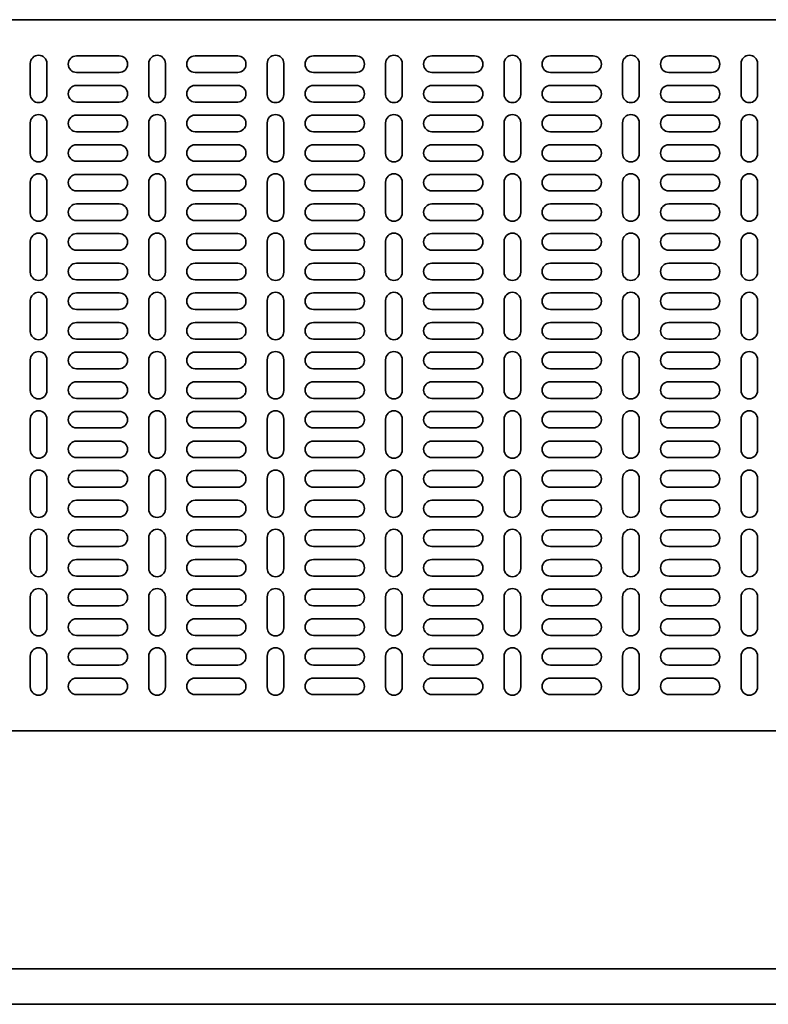
# Model space of a CAD drawing. Units: millimetres. Extents: x 340 to 2761, y 8357 to 8901.
# Drawn here: x 1239 to 1555, y 8357 to 8772 of the extents above; entities that cross this region are included whole.
import ezdxf

# ---------------------------------------------------------------- set-up
doc = ezdxf.new("R2010")
doc.units = ezdxf.units.MM
doc.layers.add('Visible Edges(DIN)', color=7, linetype='Continuous', lineweight=35)

msp = doc.modelspace()

# ---------------------------------------------------------------- linework, layer by layer
at = {"layer": 'Visible Edges(DIN)'}
for p, q in [((2337.5, 8772.41), (339.5, 8772.41)), ((1263.1, 8757.16), (1281.1, 8757.16)), ((1313.05, 8757.16), (1331.05, 8757.16)), ((1363, 8757.16), (1381, 8757.16)), ((1412.95, 8757.16), (1430.95, 8757.16)), ((1462.9, 8757.16), (1480.9, 8757.16)), ((1512.85, 8757.16), (1530.85, 8757.16)), ((1243.6, 8740.91), (1243.6, 8753.91)), ((1250.6, 8753.91), (1250.6, 8740.91)), ((1293.55, 8740.91), (1293.55, 8753.91)), ((1300.55, 8753.91), (1300.55, 8740.91)), ((1343.5, 8740.91), (1343.5, 8753.91)), ((1350.5, 8753.91), (1350.5, 8740.91)), ((1393.45, 8740.91), (1393.45, 8753.91)), ((1400.45, 8753.91), (1400.45, 8740.91)), ((1443.4, 8740.91), (1443.4, 8753.91)), ((1450.4, 8753.91), (1450.4, 8740.91)), ((1493.35, 8740.91), (1493.35, 8753.91)), ((1500.35, 8753.91), (1500.35, 8740.91)), ((1543.3, 8740.91), (1543.3, 8753.91)), ((1550.3, 8753.91), (1550.3, 8740.91)), ((1281.1, 8750.16), (1263.1, 8750.16)), ((1331.05, 8750.16), (1313.05, 8750.16)), ((1381, 8750.16), (1363, 8750.16)), ((1430.95, 8750.16), (1412.95, 8750.16)), ((1480.9, 8750.16), (1462.9, 8750.16)), ((1530.85, 8750.16), (1512.85, 8750.16)), ((1263.1, 8744.66), (1281.1, 8744.66)), ((1313.05, 8744.66), (1331.05, 8744.66)), ((1363, 8744.66), (1381, 8744.66)), ((1412.95, 8744.66), (1430.95, 8744.66)), ((1462.9, 8744.66), (1480.9, 8744.66)), ((1512.85, 8744.66), (1530.85, 8744.66)), ((1281.1, 8737.66), (1263.1, 8737.66)), ((1331.05, 8737.66), (1313.05, 8737.66)), ((1381, 8737.66), (1363, 8737.66)), ((1430.95, 8737.66), (1412.95, 8737.66)), ((1480.9, 8737.66), (1462.9, 8737.66)), ((1530.85, 8737.66), (1512.85, 8737.66)), ((1263.1, 8732.16), (1281.1, 8732.16)), ((1313.05, 8732.16), (1331.05, 8732.16)), ((1363, 8732.16), (1381, 8732.16)), ((1412.95, 8732.16), (1430.95, 8732.16)), ((1462.9, 8732.16), (1480.9, 8732.16)), ((1512.85, 8732.16), (1530.85, 8732.16)), ((1243.6, 8715.91), (1243.6, 8728.91)), ((1250.6, 8728.91), (1250.6, 8715.91)), ((1293.55, 8715.91), (1293.55, 8728.91)), ((1300.55, 8728.91), (1300.55, 8715.91)), ((1343.5, 8715.91), (1343.5, 8728.91)), ((1350.5, 8728.91), (1350.5, 8715.91)), ((1393.45, 8715.91), (1393.45, 8728.91)), ((1400.45, 8728.91), (1400.45, 8715.91)), ((1443.4, 8715.91), (1443.4, 8728.91)), ((1450.4, 8728.91), (1450.4, 8715.91)), ((1493.35, 8715.91), (1493.35, 8728.91)), ((1500.35, 8728.91), (1500.35, 8715.91)), ((1543.3, 8715.91), (1543.3, 8728.91)), ((1550.3, 8728.91), (1550.3, 8715.91)), ((1281.1, 8725.16), (1263.1, 8725.16)), ((1331.05, 8725.16), (1313.05, 8725.16)), ((1381, 8725.16), (1363, 8725.16)), ((1430.95, 8725.16), (1412.95, 8725.16)), ((1480.9, 8725.16), (1462.9, 8725.16)), ((1530.85, 8725.16), (1512.85, 8725.16)), ((1263.1, 8719.66), (1281.1, 8719.66)), ((1313.05, 8719.66), (1331.05, 8719.66)), ((1363, 8719.66), (1381, 8719.66)), ((1412.95, 8719.66), (1430.95, 8719.66)), ((1462.9, 8719.66), (1480.9, 8719.66)), ((1512.85, 8719.66), (1530.85, 8719.66)), ((1281.1, 8712.66), (1263.1, 8712.66)), ((1331.05, 8712.66), (1313.05, 8712.66)), ((1381, 8712.66), (1363, 8712.66)), ((1430.95, 8712.66), (1412.95, 8712.66)), ((1480.9, 8712.66), (1462.9, 8712.66)), ((1530.85, 8712.66), (1512.85, 8712.66)), ((1263.1, 8707.16), (1281.1, 8707.16)), ((1313.05, 8707.16), (1331.05, 8707.16)), ((1363, 8707.16), (1381, 8707.16)), ((1412.95, 8707.16), (1430.95, 8707.16)), ((1462.9, 8707.16), (1480.9, 8707.16)), ((1512.85, 8707.16), (1530.85, 8707.16)), ((1243.6, 8690.91), (1243.6, 8703.91)), ((1250.6, 8703.91), (1250.6, 8690.91)), ((1293.55, 8690.91), (1293.55, 8703.91)), ((1300.55, 8703.91), (1300.55, 8690.91)), ((1343.5, 8690.91), (1343.5, 8703.91)), ((1350.5, 8703.91), (1350.5, 8690.91)), ((1393.45, 8690.91), (1393.45, 8703.91)), ((1400.45, 8703.91), (1400.45, 8690.91)), ((1443.4, 8690.91), (1443.4, 8703.91)), ((1450.4, 8703.91), (1450.4, 8690.91)), ((1493.35, 8690.91), (1493.35, 8703.91)), ((1500.35, 8703.91), (1500.35, 8690.91)), ((1543.3, 8690.91), (1543.3, 8703.91)), ((1550.3, 8703.91), (1550.3, 8690.91)), ((1281.1, 8700.16), (1263.1, 8700.16)), ((1331.05, 8700.16), (1313.05, 8700.16)), ((1381, 8700.16), (1363, 8700.16)), ((1430.95, 8700.16), (1412.95, 8700.16)), ((1480.9, 8700.16), (1462.9, 8700.16)), ((1530.85, 8700.16), (1512.85, 8700.16)), ((1263.1, 8694.66), (1281.1, 8694.66)), ((1313.05, 8694.66), (1331.05, 8694.66)), ((1363, 8694.66), (1381, 8694.66)), ((1412.95, 8694.66), (1430.95, 8694.66)), ((1462.9, 8694.66), (1480.9, 8694.66)), ((1512.85, 8694.66), (1530.85, 8694.66)), ((1281.1, 8687.66), (1263.1, 8687.66)), ((1331.05, 8687.66), (1313.05, 8687.66)), ((1381, 8687.66), (1363, 8687.66)), ((1430.95, 8687.66), (1412.95, 8687.66)), ((1480.9, 8687.66), (1462.9, 8687.66)), ((1530.85, 8687.66), (1512.85, 8687.66)), ((1263.1, 8682.16), (1281.1, 8682.16)), ((1313.05, 8682.16), (1331.05, 8682.16)), ((1363, 8682.16), (1381, 8682.16)), ((1412.95, 8682.16), (1430.95, 8682.16)), ((1462.9, 8682.16), (1480.9, 8682.16)), ((1512.85, 8682.16), (1530.85, 8682.16)), ((1243.6, 8665.91), (1243.6, 8678.91)), ((1250.6, 8678.91), (1250.6, 8665.91)), ((1293.55, 8665.91), (1293.55, 8678.91)), ((1300.55, 8678.91), (1300.55, 8665.91)), ((1343.5, 8665.91), (1343.5, 8678.91)), ((1350.5, 8678.91), (1350.5, 8665.91)), ((1393.45, 8665.91), (1393.45, 8678.91)), ((1400.45, 8678.91), (1400.45, 8665.91)), ((1443.4, 8665.91), (1443.4, 8678.91)), ((1450.4, 8678.91), (1450.4, 8665.91)), ((1493.35, 8665.91), (1493.35, 8678.91)), ((1500.35, 8678.91), (1500.35, 8665.91)), ((1543.3, 8665.91), (1543.3, 8678.91)), ((1550.3, 8678.91), (1550.3, 8665.91)), ((1281.1, 8675.16), (1263.1, 8675.16)), ((1331.05, 8675.16), (1313.05, 8675.16)), ((1381, 8675.16), (1363, 8675.16)), ((1430.95, 8675.16), (1412.95, 8675.16)), ((1480.9, 8675.16), (1462.9, 8675.16)), ((1530.85, 8675.16), (1512.85, 8675.16)), ((1263.1, 8669.66), (1281.1, 8669.66)), ((1313.05, 8669.66), (1331.05, 8669.66)), ((1363, 8669.66), (1381, 8669.66)), ((1412.95, 8669.66), (1430.95, 8669.66)), ((1462.9, 8669.66), (1480.9, 8669.66)), ((1512.85, 8669.66), (1530.85, 8669.66)), ((1281.1, 8662.66), (1263.1, 8662.66)), ((1331.05, 8662.66), (1313.05, 8662.66)), ((1381, 8662.66), (1363, 8662.66)), ((1430.95, 8662.66), (1412.95, 8662.66)), ((1480.9, 8662.66), (1462.9, 8662.66)), ((1530.85, 8662.66), (1512.85, 8662.66)), ((1263.1, 8657.16), (1281.1, 8657.16)), ((1313.05, 8657.16), (1331.05, 8657.16)), ((1363, 8657.16), (1381, 8657.16)), ((1412.95, 8657.16), (1430.95, 8657.16)), ((1462.9, 8657.16), (1480.9, 8657.16)), ((1512.85, 8657.16), (1530.85, 8657.16)), ((1243.6, 8640.91), (1243.6, 8653.91)), ((1250.6, 8653.91), (1250.6, 8640.91)), ((1293.55, 8640.91), (1293.55, 8653.91)), ((1300.55, 8653.91), (1300.55, 8640.91)), ((1343.5, 8640.91), (1343.5, 8653.91)), ((1350.5, 8653.91), (1350.5, 8640.91)), ((1393.45, 8640.91), (1393.45, 8653.91)), ((1400.45, 8653.91), (1400.45, 8640.91)), ((1443.4, 8640.91), (1443.4, 8653.91)), ((1450.4, 8653.91), (1450.4, 8640.91)), ((1493.35, 8640.91), (1493.35, 8653.91)), ((1500.35, 8653.91), (1500.35, 8640.91)), ((1543.3, 8640.91), (1543.3, 8653.91)), ((1550.3, 8653.91), (1550.3, 8640.91)), ((1281.1, 8650.16), (1263.1, 8650.16)), ((1331.05, 8650.16), (1313.05, 8650.16)), ((1381, 8650.16), (1363, 8650.16)), ((1430.95, 8650.16), (1412.95, 8650.16)), ((1480.9, 8650.16), (1462.9, 8650.16)), ((1530.85, 8650.16), (1512.85, 8650.16)), ((1263.1, 8644.66), (1281.1, 8644.66)), ((1313.05, 8644.66), (1331.05, 8644.66)), ((1363, 8644.66), (1381, 8644.66)), ((1412.95, 8644.66), (1430.95, 8644.66)), ((1462.9, 8644.66), (1480.9, 8644.66)), ((1512.85, 8644.66), (1530.85, 8644.66)), ((1281.1, 8637.66), (1263.1, 8637.66)), ((1331.05, 8637.66), (1313.05, 8637.66)), ((1381, 8637.66), (1363, 8637.66)), ((1430.95, 8637.66), (1412.95, 8637.66)), ((1480.9, 8637.66), (1462.9, 8637.66)), ((1530.85, 8637.66), (1512.85, 8637.66)), ((1263.1, 8632.16), (1281.1, 8632.16)), ((1313.05, 8632.16), (1331.05, 8632.16)), ((1363, 8632.16), (1381, 8632.16)), ((1412.95, 8632.16), (1430.95, 8632.16)), ((1462.9, 8632.16), (1480.9, 8632.16)), ((1512.85, 8632.16), (1530.85, 8632.16)), ((1243.6, 8615.91), (1243.6, 8628.91)), ((1250.6, 8628.91), (1250.6, 8615.91)), ((1293.55, 8615.91), (1293.55, 8628.91)), ((1300.55, 8628.91), (1300.55, 8615.91)), ((1343.5, 8615.91), (1343.5, 8628.91)), ((1350.5, 8628.91), (1350.5, 8615.91)), ((1393.45, 8615.91), (1393.45, 8628.91)), ((1400.45, 8628.91), (1400.45, 8615.91)), ((1443.4, 8615.91), (1443.4, 8628.91)), ((1450.4, 8628.91), (1450.4, 8615.91)), ((1493.35, 8615.91), (1493.35, 8628.91)), ((1500.35, 8628.91), (1500.35, 8615.91)), ((1543.3, 8615.91), (1543.3, 8628.91)), ((1550.3, 8628.91), (1550.3, 8615.91)), ((1281.1, 8625.16), (1263.1, 8625.16)), ((1331.05, 8625.16), (1313.05, 8625.16)), ((1381, 8625.16), (1363, 8625.16)), ((1430.95, 8625.16), (1412.95, 8625.16)), ((1480.9, 8625.16), (1462.9, 8625.16)), ((1530.85, 8625.16), (1512.85, 8625.16)), ((1263.1, 8619.66), (1281.1, 8619.66)), ((1313.05, 8619.66), (1331.05, 8619.66)), ((1363, 8619.66), (1381, 8619.66)), ((1412.95, 8619.66), (1430.95, 8619.66)), ((1462.9, 8619.66), (1480.9, 8619.66)), ((1512.85, 8619.66), (1530.85, 8619.66)), ((1281.1, 8612.66), (1263.1, 8612.66)), ((1331.05, 8612.66), (1313.05, 8612.66)), ((1381, 8612.66), (1363, 8612.66)), ((1430.95, 8612.66), (1412.95, 8612.66)), ((1480.9, 8612.66), (1462.9, 8612.66)), ((1530.85, 8612.66), (1512.85, 8612.66)), ((1263.1, 8607.16), (1281.1, 8607.16)), ((1313.05, 8607.16), (1331.05, 8607.16)), ((1363, 8607.16), (1381, 8607.16)), ((1412.95, 8607.16), (1430.95, 8607.16)), ((1462.9, 8607.16), (1480.9, 8607.16)), ((1512.85, 8607.16), (1530.85, 8607.16)), ((1243.6, 8590.91), (1243.6, 8603.91)), ((1250.6, 8603.91), (1250.6, 8590.91)), ((1293.55, 8590.91), (1293.55, 8603.91)), ((1300.55, 8603.91), (1300.55, 8590.91)), ((1343.5, 8590.91), (1343.5, 8603.91)), ((1350.5, 8603.91), (1350.5, 8590.91)), ((1393.45, 8590.91), (1393.45, 8603.91)), ((1400.45, 8603.91), (1400.45, 8590.91)), ((1443.4, 8590.91), (1443.4, 8603.91)), ((1450.4, 8603.91), (1450.4, 8590.91)), ((1493.35, 8590.91), (1493.35, 8603.91)), ((1500.35, 8603.91), (1500.35, 8590.91)), ((1543.3, 8590.91), (1543.3, 8603.91)), ((1550.3, 8603.91), (1550.3, 8590.91)), ((1281.1, 8600.16), (1263.1, 8600.16)), ((1331.05, 8600.16), (1313.05, 8600.16)), ((1381, 8600.16), (1363, 8600.16)), ((1430.95, 8600.16), (1412.95, 8600.16)), ((1480.9, 8600.16), (1462.9, 8600.16)), ((1530.85, 8600.16), (1512.85, 8600.16)), ((1263.1, 8594.66), (1281.1, 8594.66)), ((1313.05, 8594.66), (1331.05, 8594.66)), ((1363, 8594.66), (1381, 8594.66)), ((1412.95, 8594.66), (1430.95, 8594.66)), ((1462.9, 8594.66), (1480.9, 8594.66)), ((1512.85, 8594.66), (1530.85, 8594.66)), ((1281.1, 8587.66), (1263.1, 8587.66)), ((1331.05, 8587.66), (1313.05, 8587.66)), ((1381, 8587.66), (1363, 8587.66)), ((1430.95, 8587.66), (1412.95, 8587.66)), ((1480.9, 8587.66), (1462.9, 8587.66)), ((1530.85, 8587.66), (1512.85, 8587.66)), ((1263.1, 8582.16), (1281.1, 8582.16)), ((1313.05, 8582.16), (1331.05, 8582.16)), ((1363, 8582.16), (1381, 8582.16)), ((1412.95, 8582.16), (1430.95, 8582.16)), ((1462.9, 8582.16), (1480.9, 8582.16)), ((1512.85, 8582.16), (1530.85, 8582.16)), ((1243.6, 8565.91), (1243.6, 8578.91)), ((1250.6, 8578.91), (1250.6, 8565.91)), ((1293.55, 8565.91), (1293.55, 8578.91)), ((1300.55, 8578.91), (1300.55, 8565.91)), ((1343.5, 8565.91), (1343.5, 8578.91)), ((1350.5, 8578.91), (1350.5, 8565.91)), ((1393.45, 8565.91), (1393.45, 8578.91)), ((1400.45, 8578.91), (1400.45, 8565.91)), ((1443.4, 8565.91), (1443.4, 8578.91)), ((1450.4, 8578.91), (1450.4, 8565.91)), ((1493.35, 8565.91), (1493.35, 8578.91)), ((1500.35, 8578.91), (1500.35, 8565.91)), ((1543.3, 8565.91), (1543.3, 8578.91)), ((1550.3, 8578.91), (1550.3, 8565.91)), ((1281.1, 8575.16), (1263.1, 8575.16)), ((1331.05, 8575.16), (1313.05, 8575.16)), ((1381, 8575.16), (1363, 8575.16)), ((1430.95, 8575.16), (1412.95, 8575.16)), ((1480.9, 8575.16), (1462.9, 8575.16)), ((1530.85, 8575.16), (1512.85, 8575.16)), ((1263.1, 8569.66), (1281.1, 8569.66)), ((1313.05, 8569.66), (1331.05, 8569.66)), ((1363, 8569.66), (1381, 8569.66)), ((1412.95, 8569.66), (1430.95, 8569.66)), ((1462.9, 8569.66), (1480.9, 8569.66)), ((1512.85, 8569.66), (1530.85, 8569.66)), ((1281.1, 8562.66), (1263.1, 8562.66)), ((1331.05, 8562.66), (1313.05, 8562.66)), ((1381, 8562.66), (1363, 8562.66)), ((1430.95, 8562.66), (1412.95, 8562.66)), ((1480.9, 8562.66), (1462.9, 8562.66)), ((1530.85, 8562.66), (1512.85, 8562.66)), ((1263.1, 8557.16), (1281.1, 8557.16)), ((1313.05, 8557.16), (1331.05, 8557.16)), ((1363, 8557.16), (1381, 8557.16)), ((1412.95, 8557.16), (1430.95, 8557.16)), ((1462.9, 8557.16), (1480.9, 8557.16)), ((1512.85, 8557.16), (1530.85, 8557.16)), ((1243.6, 8540.91), (1243.6, 8553.91)), ((1250.6, 8553.91), (1250.6, 8540.91)), ((1293.55, 8540.91), (1293.55, 8553.91)), ((1300.55, 8553.91), (1300.55, 8540.91)), ((1343.5, 8540.91), (1343.5, 8553.91)), ((1350.5, 8553.91), (1350.5, 8540.91)), ((1393.45, 8540.91), (1393.45, 8553.91)), ((1400.45, 8553.91), (1400.45, 8540.91)), ((1443.4, 8540.91), (1443.4, 8553.91)), ((1450.4, 8553.91), (1450.4, 8540.91)), ((1493.35, 8540.91), (1493.35, 8553.91)), ((1500.35, 8553.91), (1500.35, 8540.91)), ((1543.3, 8540.91), (1543.3, 8553.91)), ((1550.3, 8553.91), (1550.3, 8540.91)), ((1281.1, 8550.16), (1263.1, 8550.16)), ((1331.05, 8550.16), (1313.05, 8550.16)), ((1381, 8550.16), (1363, 8550.16)), ((1430.95, 8550.16), (1412.95, 8550.16)), ((1480.9, 8550.16), (1462.9, 8550.16)), ((1530.85, 8550.16), (1512.85, 8550.16)), ((1263.1, 8544.66), (1281.1, 8544.66)), ((1313.05, 8544.66), (1331.05, 8544.66)), ((1363, 8544.66), (1381, 8544.66)), ((1412.95, 8544.66), (1430.95, 8544.66)), ((1462.9, 8544.66), (1480.9, 8544.66)), ((1512.85, 8544.66), (1530.85, 8544.66)), ((1281.1, 8537.66), (1263.1, 8537.66)), ((1331.05, 8537.66), (1313.05, 8537.66)), ((1381, 8537.66), (1363, 8537.66)), ((1430.95, 8537.66), (1412.95, 8537.66)), ((1480.9, 8537.66), (1462.9, 8537.66)), ((1530.85, 8537.66), (1512.85, 8537.66)), ((1263.1, 8532.16), (1281.1, 8532.16)), ((1313.05, 8532.16), (1331.05, 8532.16)), ((1363, 8532.16), (1381, 8532.16)), ((1412.95, 8532.16), (1430.95, 8532.16)), ((1462.9, 8532.16), (1480.9, 8532.16)), ((1512.85, 8532.16), (1530.85, 8532.16)), ((1243.6, 8515.91), (1243.6, 8528.91)), ((1250.6, 8528.91), (1250.6, 8515.91)), ((1293.55, 8515.91), (1293.55, 8528.91)), ((1300.55, 8528.91), (1300.55, 8515.91)), ((1343.5, 8515.91), (1343.5, 8528.91)), ((1350.5, 8528.91), (1350.5, 8515.91)), ((1393.45, 8515.91), (1393.45, 8528.91)), ((1400.45, 8528.91), (1400.45, 8515.91)), ((1443.4, 8515.91), (1443.4, 8528.91)), ((1450.4, 8528.91), (1450.4, 8515.91)), ((1493.35, 8515.91), (1493.35, 8528.91)), ((1500.35, 8528.91), (1500.35, 8515.91)), ((1543.3, 8515.91), (1543.3, 8528.91)), ((1550.3, 8528.91), (1550.3, 8515.91)), ((1281.1, 8525.16), (1263.1, 8525.16)), ((1331.05, 8525.16), (1313.05, 8525.16)), ((1381, 8525.16), (1363, 8525.16)), ((1430.95, 8525.16), (1412.95, 8525.16)), ((1480.9, 8525.16), (1462.9, 8525.16)), ((1530.85, 8525.16), (1512.85, 8525.16)), ((1263.1, 8519.66), (1281.1, 8519.66)), ((1313.05, 8519.66), (1331.05, 8519.66)), ((1363, 8519.66), (1381, 8519.66)), ((1412.95, 8519.66), (1430.95, 8519.66)), ((1462.9, 8519.66), (1480.9, 8519.66)), ((1512.85, 8519.66), (1530.85, 8519.66)), ((1281.1, 8512.66), (1263.1, 8512.66)), ((1331.05, 8512.66), (1313.05, 8512.66)), ((1381, 8512.66), (1363, 8512.66)), ((1430.95, 8512.66), (1412.95, 8512.66)), ((1480.9, 8512.66), (1462.9, 8512.66)), ((1530.85, 8512.66), (1512.85, 8512.66)), ((1243.6, 8490.91), (1243.6, 8503.91)), ((1250.6, 8503.91), (1250.6, 8490.91)), ((1263.1, 8507.16), (1281.1, 8507.16)), ((1293.55, 8490.91), (1293.55, 8503.91)), ((1300.55, 8503.91), (1300.55, 8490.91)), ((1313.05, 8507.16), (1331.05, 8507.16)), ((1343.5, 8490.91), (1343.5, 8503.91)), ((1350.5, 8503.91), (1350.5, 8490.91)), ((1363, 8507.16), (1381, 8507.16)), ((1393.45, 8490.91), (1393.45, 8503.91)), ((1400.45, 8503.91), (1400.45, 8490.91)), ((1412.95, 8507.16), (1430.95, 8507.16)), ((1443.4, 8490.91), (1443.4, 8503.91)), ((1450.4, 8503.91), (1450.4, 8490.91)), ((1462.9, 8507.16), (1480.9, 8507.16)), ((1493.35, 8490.91), (1493.35, 8503.91)), ((1500.35, 8503.91), (1500.35, 8490.91)), ((1512.85, 8507.16), (1530.85, 8507.16)), ((1543.3, 8490.91), (1543.3, 8503.91)), ((1550.3, 8503.91), (1550.3, 8490.91)), ((1281.1, 8500.16), (1263.1, 8500.16)), ((1331.05, 8500.16), (1313.05, 8500.16)), ((1381, 8500.16), (1363, 8500.16)), ((1430.95, 8500.16), (1412.95, 8500.16)), ((1480.9, 8500.16), (1462.9, 8500.16)), ((1530.85, 8500.16), (1512.85, 8500.16)), ((1263.1, 8494.66), (1281.1, 8494.66)), ((1313.05, 8494.66), (1331.05, 8494.66)), ((1363, 8494.66), (1381, 8494.66)), ((1412.95, 8494.66), (1430.95, 8494.66)), ((1462.9, 8494.66), (1480.9, 8494.66)), ((1512.85, 8494.66), (1530.85, 8494.66)), ((1281.1, 8487.66), (1263.1, 8487.66)), ((1331.05, 8487.66), (1313.05, 8487.66)), ((1381, 8487.66), (1363, 8487.66)), ((1430.95, 8487.66), (1412.95, 8487.66)), ((1480.9, 8487.66), (1462.9, 8487.66)), ((1530.85, 8487.66), (1512.85, 8487.66)), ((339.5, 8472.41), (2337.5, 8472.41)), ((2337.5, 8372.02), (339.5, 8372.02)), ((2337.5, 8357.02), (339.5, 8357.02))]:
    msp.add_line(p, q, dxfattribs=at)
for centre, start, end in [((1247.1, 8753.91), 0, 180), ((1263.1, 8753.66), 90, 270), ((1281.1, 8753.66), 270, 90), ((1297.05, 8753.91), 0, 180), ((1313.05, 8753.66), 90, 270), ((1331.05, 8753.66), 270, 90), ((1347, 8753.91), 0, 180), ((1363, 8753.66), 90, 270), ((1381, 8753.66), 270, 90), ((1396.95, 8753.91), 0, 180), ((1412.95, 8753.66), 90, 270), ((1430.95, 8753.66), 270, 90), ((1446.9, 8753.91), 0, 180), ((1462.9, 8753.66), 90, 270), ((1480.9, 8753.66), 270, 90), ((1496.85, 8753.91), 0, 180), ((1512.85, 8753.66), 90, 270), ((1530.85, 8753.66), 270, 90), ((1546.8, 8753.91), 0, 180), ((1263.1, 8741.16), 90, 270), ((1281.1, 8741.16), 270, 90), ((1313.05, 8741.16), 90, 270), ((1331.05, 8741.16), 270, 90), ((1363, 8741.16), 90, 270), ((1381, 8741.16), 270, 90), ((1412.95, 8741.16), 90, 270), ((1430.95, 8741.16), 270, 90), ((1462.9, 8741.16), 90, 270), ((1480.9, 8741.16), 270, 90), ((1512.85, 8741.16), 90, 270), ((1530.85, 8741.16), 270, 90), ((1247.1, 8740.91), 180, 0), ((1297.05, 8740.91), 180, 0), ((1347, 8740.91), 180, 0), ((1396.95, 8740.91), 180, 0), ((1446.9, 8740.91), 180, 0), ((1496.85, 8740.91), 180, 0), ((1546.8, 8740.91), 180, 0), ((1247.1, 8728.91), 0, 180), ((1263.1, 8728.66), 90, 270), ((1281.1, 8728.66), 270, 90), ((1297.05, 8728.91), 0, 180), ((1313.05, 8728.66), 90, 270), ((1331.05, 8728.66), 270, 90), ((1347, 8728.91), 0, 180), ((1363, 8728.66), 90, 270), ((1381, 8728.66), 270, 90), ((1396.95, 8728.91), 0, 180), ((1412.95, 8728.66), 90, 270), ((1430.95, 8728.66), 270, 90), ((1446.9, 8728.91), 0, 180), ((1462.9, 8728.66), 90, 270), ((1480.9, 8728.66), 270, 90), ((1496.85, 8728.91), 0, 180), ((1512.85, 8728.66), 90, 270), ((1530.85, 8728.66), 270, 90), ((1546.8, 8728.91), 0, 180), ((1263.1, 8716.16), 90, 270), ((1281.1, 8716.16), 270, 90), ((1313.05, 8716.16), 90, 270), ((1331.05, 8716.16), 270, 90), ((1363, 8716.16), 90, 270), ((1381, 8716.16), 270, 90), ((1412.95, 8716.16), 90, 270), ((1430.95, 8716.16), 270, 90), ((1462.9, 8716.16), 90, 270), ((1480.9, 8716.16), 270, 90), ((1512.85, 8716.16), 90, 270), ((1530.85, 8716.16), 270, 90), ((1247.1, 8715.91), 180, 0), ((1297.05, 8715.91), 180, 0), ((1347, 8715.91), 180, 0), ((1396.95, 8715.91), 180, 0), ((1446.9, 8715.91), 180, 0), ((1496.85, 8715.91), 180, 0), ((1546.8, 8715.91), 180, 0), ((1247.1, 8703.91), 0, 180), ((1263.1, 8703.66), 90, 270), ((1281.1, 8703.66), 270, 90), ((1297.05, 8703.91), 0, 180), ((1313.05, 8703.66), 90, 270), ((1331.05, 8703.66), 270, 90), ((1347, 8703.91), 0, 180), ((1363, 8703.66), 90, 270), ((1381, 8703.66), 270, 90), ((1396.95, 8703.91), 0, 180), ((1412.95, 8703.66), 90, 270), ((1430.95, 8703.66), 270, 90), ((1446.9, 8703.91), 0, 180), ((1462.9, 8703.66), 90, 270), ((1480.9, 8703.66), 270, 90), ((1496.85, 8703.91), 0, 180), ((1512.85, 8703.66), 90, 270), ((1530.85, 8703.66), 270, 90), ((1546.8, 8703.91), 0, 180), ((1263.1, 8691.16), 90, 270), ((1281.1, 8691.16), 270, 90), ((1313.05, 8691.16), 90, 270), ((1331.05, 8691.16), 270, 90), ((1363, 8691.16), 90, 270), ((1381, 8691.16), 270, 90), ((1412.95, 8691.16), 90, 270), ((1430.95, 8691.16), 270, 90), ((1462.9, 8691.16), 90, 270), ((1480.9, 8691.16), 270, 90), ((1512.85, 8691.16), 90, 270), ((1530.85, 8691.16), 270, 90), ((1247.1, 8690.91), 180, 0), ((1297.05, 8690.91), 180, 0), ((1347, 8690.91), 180, 0), ((1396.95, 8690.91), 180, 0), ((1446.9, 8690.91), 180, 0), ((1496.85, 8690.91), 180, 0), ((1546.8, 8690.91), 180, 0), ((1247.1, 8678.91), 0, 180), ((1263.1, 8678.66), 90, 270), ((1281.1, 8678.66), 270, 90), ((1297.05, 8678.91), 0, 180), ((1313.05, 8678.66), 90, 270), ((1331.05, 8678.66), 270, 90), ((1347, 8678.91), 0, 180), ((1363, 8678.66), 90, 270), ((1381, 8678.66), 270, 90), ((1396.95, 8678.91), 0, 180), ((1412.95, 8678.66), 90, 270), ((1430.95, 8678.66), 270, 90), ((1446.9, 8678.91), 0, 180), ((1462.9, 8678.66), 90, 270), ((1480.9, 8678.66), 270, 90), ((1496.85, 8678.91), 0, 180), ((1512.85, 8678.66), 90, 270), ((1530.85, 8678.66), 270, 90), ((1546.8, 8678.91), 0, 180), ((1263.1, 8666.16), 90, 270), ((1281.1, 8666.16), 270, 90), ((1313.05, 8666.16), 90, 270), ((1331.05, 8666.16), 270, 90), ((1363, 8666.16), 90, 270), ((1381, 8666.16), 270, 90), ((1412.95, 8666.16), 90, 270), ((1430.95, 8666.16), 270, 90), ((1462.9, 8666.16), 90, 270), ((1480.9, 8666.16), 270, 90), ((1512.85, 8666.16), 90, 270), ((1530.85, 8666.16), 270, 90), ((1247.1, 8665.91), 180, 0), ((1297.05, 8665.91), 180, 0), ((1347, 8665.91), 180, 0), ((1396.95, 8665.91), 180, 0), ((1446.9, 8665.91), 180, 0), ((1496.85, 8665.91), 180, 0), ((1546.8, 8665.91), 180, 0), ((1247.1, 8653.91), 0, 180), ((1263.1, 8653.66), 90, 270), ((1281.1, 8653.66), 270, 90), ((1297.05, 8653.91), 0, 180), ((1313.05, 8653.66), 90, 270), ((1331.05, 8653.66), 270, 90), ((1347, 8653.91), 0, 180), ((1363, 8653.66), 90, 270), ((1381, 8653.66), 270, 90), ((1396.95, 8653.91), 0, 180), ((1412.95, 8653.66), 90, 270), ((1430.95, 8653.66), 270, 90), ((1446.9, 8653.91), 0, 180), ((1462.9, 8653.66), 90, 270), ((1480.9, 8653.66), 270, 90), ((1496.85, 8653.91), 0, 180), ((1512.85, 8653.66), 90, 270), ((1530.85, 8653.66), 270, 90), ((1546.8, 8653.91), 0, 180), ((1263.1, 8641.16), 90, 270), ((1281.1, 8641.16), 270, 90), ((1313.05, 8641.16), 90, 270), ((1331.05, 8641.16), 270, 90), ((1363, 8641.16), 90, 270), ((1381, 8641.16), 270, 90), ((1412.95, 8641.16), 90, 270), ((1430.95, 8641.16), 270, 90), ((1462.9, 8641.16), 90, 270), ((1480.9, 8641.16), 270, 90), ((1512.85, 8641.16), 90, 270), ((1530.85, 8641.16), 270, 90), ((1247.1, 8640.91), 180, 0), ((1297.05, 8640.91), 180, 0), ((1347, 8640.91), 180, 0), ((1396.95, 8640.91), 180, 0), ((1446.9, 8640.91), 180, 0), ((1496.85, 8640.91), 180, 0), ((1546.8, 8640.91), 180, 0), ((1247.1, 8628.91), 0, 180), ((1263.1, 8628.66), 90, 270), ((1281.1, 8628.66), 270, 90), ((1297.05, 8628.91), 0, 180), ((1313.05, 8628.66), 90, 270), ((1331.05, 8628.66), 270, 90), ((1347, 8628.91), 0, 180), ((1363, 8628.66), 90, 270), ((1381, 8628.66), 270, 90), ((1396.95, 8628.91), 0, 180), ((1412.95, 8628.66), 90, 270), ((1430.95, 8628.66), 270, 90), ((1446.9, 8628.91), 0, 180), ((1462.9, 8628.66), 90, 270), ((1480.9, 8628.66), 270, 90), ((1496.85, 8628.91), 0, 180), ((1512.85, 8628.66), 90, 270), ((1530.85, 8628.66), 270, 90), ((1546.8, 8628.91), 0, 180), ((1263.1, 8616.16), 90, 270), ((1281.1, 8616.16), 270, 90), ((1313.05, 8616.16), 90, 270), ((1331.05, 8616.16), 270, 90), ((1363, 8616.16), 90, 270), ((1381, 8616.16), 270, 90), ((1412.95, 8616.16), 90, 270), ((1430.95, 8616.16), 270, 90), ((1462.9, 8616.16), 90, 270), ((1480.9, 8616.16), 270, 90), ((1512.85, 8616.16), 90, 270), ((1530.85, 8616.16), 270, 90), ((1247.1, 8615.91), 180, 0), ((1297.05, 8615.91), 180, 0), ((1347, 8615.91), 180, 0), ((1396.95, 8615.91), 180, 0), ((1446.9, 8615.91), 180, 0), ((1496.85, 8615.91), 180, 0), ((1546.8, 8615.91), 180, 0), ((1247.1, 8603.91), 0, 180), ((1263.1, 8603.66), 90, 270), ((1281.1, 8603.66), 270, 90), ((1297.05, 8603.91), 0, 180), ((1313.05, 8603.66), 90, 270), ((1331.05, 8603.66), 270, 90), ((1347, 8603.91), 0, 180), ((1363, 8603.66), 90, 270), ((1381, 8603.66), 270, 90), ((1396.95, 8603.91), 0, 180), ((1412.95, 8603.66), 90, 270), ((1430.95, 8603.66), 270, 90), ((1446.9, 8603.91), 0, 180), ((1462.9, 8603.66), 90, 270), ((1480.9, 8603.66), 270, 90), ((1496.85, 8603.91), 0, 180), ((1512.85, 8603.66), 90, 270), ((1530.85, 8603.66), 270, 90), ((1546.8, 8603.91), 0, 180), ((1263.1, 8591.16), 90, 270), ((1281.1, 8591.16), 270, 90), ((1313.05, 8591.16), 90, 270), ((1331.05, 8591.16), 270, 90), ((1363, 8591.16), 90, 270), ((1381, 8591.16), 270, 90), ((1412.95, 8591.16), 90, 270), ((1430.95, 8591.16), 270, 90), ((1462.9, 8591.16), 90, 270), ((1480.9, 8591.16), 270, 90), ((1512.85, 8591.16), 90, 270), ((1530.85, 8591.16), 270, 90), ((1247.1, 8590.91), 180, 0), ((1297.05, 8590.91), 180, 0), ((1347, 8590.91), 180, 0), ((1396.95, 8590.91), 180, 0), ((1446.9, 8590.91), 180, 0), ((1496.85, 8590.91), 180, 0), ((1546.8, 8590.91), 180, 0), ((1247.1, 8578.91), 0, 180), ((1263.1, 8578.66), 90, 270), ((1281.1, 8578.66), 270, 90), ((1297.05, 8578.91), 0, 180), ((1313.05, 8578.66), 90, 270), ((1331.05, 8578.66), 270, 90), ((1347, 8578.91), 0, 180), ((1363, 8578.66), 90, 270), ((1381, 8578.66), 270, 90), ((1396.95, 8578.91), 0, 180), ((1412.95, 8578.66), 90, 270), ((1430.95, 8578.66), 270, 90), ((1446.9, 8578.91), 0, 180), ((1462.9, 8578.66), 90, 270), ((1480.9, 8578.66), 270, 90), ((1496.85, 8578.91), 0, 180), ((1512.85, 8578.66), 90, 270), ((1530.85, 8578.66), 270, 90), ((1546.8, 8578.91), 0, 180), ((1263.1, 8566.16), 90, 270), ((1281.1, 8566.16), 270, 90), ((1313.05, 8566.16), 90, 270), ((1331.05, 8566.16), 270, 90), ((1363, 8566.16), 90, 270), ((1381, 8566.16), 270, 90), ((1412.95, 8566.16), 90, 270), ((1430.95, 8566.16), 270, 90), ((1462.9, 8566.16), 90, 270), ((1480.9, 8566.16), 270, 90), ((1512.85, 8566.16), 90, 270), ((1530.85, 8566.16), 270, 90), ((1247.1, 8565.91), 180, 0), ((1297.05, 8565.91), 180, 0), ((1347, 8565.91), 180, 0), ((1396.95, 8565.91), 180, 0), ((1446.9, 8565.91), 180, 0), ((1496.85, 8565.91), 180, 0), ((1546.8, 8565.91), 180, 0), ((1247.1, 8553.91), 0, 180), ((1263.1, 8553.66), 90, 270), ((1281.1, 8553.66), 270, 90), ((1297.05, 8553.91), 0, 180), ((1313.05, 8553.66), 90, 270), ((1331.05, 8553.66), 270, 90), ((1347, 8553.91), 0, 180), ((1363, 8553.66), 90, 270), ((1381, 8553.66), 270, 90), ((1396.95, 8553.91), 0, 180), ((1412.95, 8553.66), 90, 270), ((1430.95, 8553.66), 270, 90), ((1446.9, 8553.91), 0, 180), ((1462.9, 8553.66), 90, 270), ((1480.9, 8553.66), 270, 90), ((1496.85, 8553.91), 0, 180), ((1512.85, 8553.66), 90, 270), ((1530.85, 8553.66), 270, 90), ((1546.8, 8553.91), 0, 180), ((1263.1, 8541.16), 90, 270), ((1281.1, 8541.16), 270, 90), ((1313.05, 8541.16), 90, 270), ((1331.05, 8541.16), 270, 90), ((1363, 8541.16), 90, 270), ((1381, 8541.16), 270, 90), ((1412.95, 8541.16), 90, 270), ((1430.95, 8541.16), 270, 90), ((1462.9, 8541.16), 90, 270), ((1480.9, 8541.16), 270, 90), ((1512.85, 8541.16), 90, 270), ((1530.85, 8541.16), 270, 90), ((1247.1, 8540.91), 180, 0), ((1297.05, 8540.91), 180, 0), ((1347, 8540.91), 180, 0), ((1396.95, 8540.91), 180, 0), ((1446.9, 8540.91), 180, 0), ((1496.85, 8540.91), 180, 0), ((1546.8, 8540.91), 180, 0), ((1247.1, 8528.91), 0, 180), ((1263.1, 8528.66), 90, 270), ((1281.1, 8528.66), 270, 90), ((1297.05, 8528.91), 0, 180), ((1313.05, 8528.66), 90, 270), ((1331.05, 8528.66), 270, 90), ((1347, 8528.91), 0, 180), ((1363, 8528.66), 90, 270), ((1381, 8528.66), 270, 90), ((1396.95, 8528.91), 0, 180), ((1412.95, 8528.66), 90, 270), ((1430.95, 8528.66), 270, 90), ((1446.9, 8528.91), 0, 180), ((1462.9, 8528.66), 90, 270), ((1480.9, 8528.66), 270, 90), ((1496.85, 8528.91), 0, 180), ((1512.85, 8528.66), 90, 270), ((1530.85, 8528.66), 270, 90), ((1546.8, 8528.91), 0, 180), ((1247.1, 8515.91), 180, 0), ((1263.1, 8516.16), 90, 270), ((1281.1, 8516.16), 270, 90), ((1297.05, 8515.91), 180, 0), ((1313.05, 8516.16), 90, 270), ((1331.05, 8516.16), 270, 90), ((1347, 8515.91), 180, 0), ((1363, 8516.16), 90, 270), ((1381, 8516.16), 270, 90), ((1396.95, 8515.91), 180, 0), ((1412.95, 8516.16), 90, 270), ((1430.95, 8516.16), 270, 90), ((1446.9, 8515.91), 180, 0), ((1462.9, 8516.16), 90, 270), ((1480.9, 8516.16), 270, 90), ((1496.85, 8515.91), 180, 0), ((1512.85, 8516.16), 90, 270), ((1530.85, 8516.16), 270, 90), ((1546.8, 8515.91), 180, 0), ((1247.1, 8503.91), 0, 180), ((1297.05, 8503.91), 0, 180), ((1347, 8503.91), 0, 180), ((1396.95, 8503.91), 0, 180), ((1446.9, 8503.91), 0, 180), ((1496.85, 8503.91), 0, 180), ((1546.8, 8503.91), 0, 180), ((1263.1, 8503.66), 90, 270), ((1281.1, 8503.66), 270, 90), ((1313.05, 8503.66), 90, 270), ((1331.05, 8503.66), 270, 90), ((1363, 8503.66), 90, 270), ((1381, 8503.66), 270, 90), ((1412.95, 8503.66), 90, 270), ((1430.95, 8503.66), 270, 90), ((1462.9, 8503.66), 90, 270), ((1480.9, 8503.66), 270, 90), ((1512.85, 8503.66), 90, 270), ((1530.85, 8503.66), 270, 90), ((1247.1, 8490.91), 180, 0), ((1263.1, 8491.16), 90, 270), ((1281.1, 8491.16), 270, 90), ((1297.05, 8490.91), 180, 0), ((1313.05, 8491.16), 90, 270), ((1331.05, 8491.16), 270, 90), ((1347, 8490.91), 180, 0), ((1363, 8491.16), 90, 270), ((1381, 8491.16), 270, 90), ((1396.95, 8490.91), 180, 0), ((1412.95, 8491.16), 90, 270), ((1430.95, 8491.16), 270, 90), ((1446.9, 8490.91), 180, 0), ((1462.9, 8491.16), 90, 270), ((1480.9, 8491.16), 270, 90), ((1496.85, 8490.91), 180, 0), ((1512.85, 8491.16), 90, 270), ((1530.85, 8491.16), 270, 90), ((1546.8, 8490.91), 180, 0)]:
    msp.add_arc(centre, 3.5, start, end, dxfattribs=at)

doc.saveas('drawing.dxf')
